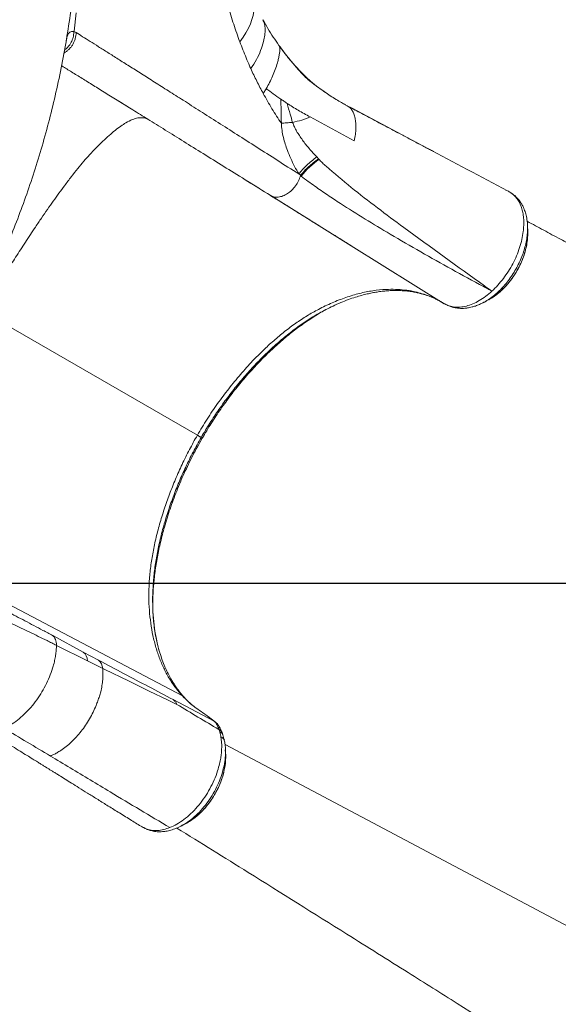
# Model space of a CAD drawing. Units: millimetres. Extents: x -9345 to 5375, y -12048 to -39.
# Drawn here: x 1375 to 1830, y -7741 to -6910 of the extents above; entities that cross this region are included whole.
import ezdxf

# ---------------------------------------------------------------- set-up
doc = ezdxf.new("R2010")
doc.units = ezdxf.units.MM
doc.layers.add('QUOTE', color=212, linetype='Continuous', lineweight=18)
doc.dimstyles.new('2011', dxfattribs={"dimtxt": 50, "dimasz": 9, "dimexe": 3, "dimexo": 5, "dimgap": 0.8, "dimtad": 1, "dimdec": 0, "dimtxsty": 'Standard', "dimcen": 3, "dimadec": 0, "dimazin": 0, "dimtfac": 1, "dimtdec": 0, "dimtmove": 0, "dimatfit": 3, "dimfxl": 1, "dimarcsym": 0})

# ---------------------------------------------------------------- blocks, each defined once
blk = doc.blocks.new('*D3')
at = {"layer": 'QUOTE', "color": 0, "lineweight": -2, "transparency": 16777216}
for p, q in [((1030.91, -7390.4), (1030.91, -12043.59)), ((4742.24, -10142.2), (4742.24, -12043.59)), ((1039.91, -12040.59), (4733.24, -12040.59))]:
    blk.add_line(p, q, dxfattribs=at)
at = {"layer": 'QUOTE', "color": 0, "transparency": 16777216}
for points in [[(1039.91, -12039.09), (1039.91, -12042.09), (1030.91, -12040.59)], [(4733.24, -12039.09), (4733.24, -12042.09), (4742.24, -12040.59)]]:
    blk.add_solid(points, dxfattribs=at)
at = {"layer": 'QUOTE', "color": 0, "transparency": 16777216, "insert": (2886.57, -12014.79), "char_height": 50, "attachment_point": 5}
blk.add_mtext('3711', dxfattribs=at)
blk = doc.blocks.new('*D4')
at = {"layer": 'QUOTE', "color": 0, "lineweight": -2, "transparency": 16777216}
for p, q in [((1035.91, -7385.4), (5370.9, -7385.4)), ((5367.9, -7394.4), (5367.9, -10128.2)), ((4747.24, -10137.2), (5370.9, -10137.2))]:
    blk.add_line(p, q, dxfattribs=at)
at = {"layer": 'QUOTE', "color": 0, "transparency": 16777216}
for points in [[(5366.4, -7394.4), (5369.4, -7394.4), (5367.9, -7385.4)], [(5366.4, -10128.2), (5369.4, -10128.2), (5367.9, -10137.2)]]:
    blk.add_solid(points, dxfattribs=at)
at = {"layer": 'QUOTE', "color": 0, "transparency": 16777216, "insert": (5342.1, -8761.3), "char_height": 50, "attachment_point": 5, "rotation": 90}
blk.add_mtext('2752', dxfattribs=at)

msp = doc.modelspace()

# ---------------------------------------------------------------- linework, layer by layer
at = {"color": 7, "linetype": 'Continuous', "lineweight": 15}
for p, q in [((1420.76, -6919.63), (1422.6, -6904.09)), ((1420.52, -6919.99), (1420.76, -6919.63)), ((1580.45, -6972.15), (1582.98, -6968.14)), ((1457.17, -6977.77), (1467.5, -6984.17)), ((1651.3, -6982.45), (1643, -6977.77)), ((1651.31, -6982.46), (1652.33, -6983.19)), ((1483.69, -6994.33), (1483.55, -6994.26)), ((1625.64, -7025.76), (1627.1, -7027.33)), ((1627.48, -7027.73), (1627.1, -7027.33)), ((1577.28, -7052.43), (1567.13, -7046.12)), ((1784.79, -7053.51), (1786.71, -7054.29)), ((1654.7, -7100.59), (1586.35, -7058.08)), ((1803.78, -7089.69), (1803.8, -7089.01)), ((1770.84, -7146.17), (1772.47, -7145.19)), ((1773.57, -7138.94), (1773.56, -7138.95)), ((1765.82, -7148.81), (1766.72, -7148.37)), ((1343.41, -7155.76), (1524.88, -7260.53)), ((1631.11, -7155.71), (1631.06, -7155.74)), ((1631.12, -7155.8), (1631.93, -7155.37)), ((1631.54, -7155.58), (1633.22, -7154.63)), ((1527.87, -7265.12), (1529.08, -7262.96)), ((1529.06, -7262.95), (1529.39, -7262.39)), ((1487.21, -7404.92), (1487.22, -7405.16)), ((1487.34, -7408.36), (1487.29, -7404.56)), ((1428.62, -7443.47), (1402.81, -7429.65)), ((1432.06, -7450.88), (1406.05, -7437.89)), ((1441.47, -7450.3), (1428.62, -7443.47)), ((1444.97, -7457.26), (1432.06, -7450.88)), ((1446.85, -7458.18), (1444.97, -7457.26)), ((1466.64, -7467.87), (1446.85, -7458.18)), ((1484.16, -7476.41), (1466.64, -7467.87)), ((1499.65, -7483.9), (1484.16, -7476.41)), ((1507.52, -7487.69), (1499.65, -7483.9)), ((1539.07, -7501.82), (1504.54, -7483.67)), ((1539.07, -7501.82), (1539.39, -7502.09)), ((1539.07, -7501.82), (1540.28, -7502.68)), ((1540.79, -7503.09), (1540.29, -7502.65)), ((1543.13, -7507.52), (1543.27, -7507.66)), ((1543.71, -7510.15), (1543.29, -7508.97)), ((1543.92, -7510.86), (1543.71, -7510.15)), ((1544.26, -7512.28), (1543.92, -7510.86)), ((1544.7, -7514.54), (1544.26, -7512.28)), ((1544.8, -7515.1), (1544.7, -7514.54)), ((1545.09, -7516.96), (1544.8, -7515.1)), ((1545.48, -7522.1), (1545.09, -7516.96)), ((1546.45, -7513.34), (1545.73, -7511.36)), ((1547.63, -7517.84), (1546.46, -7513.35)), ((1548.66, -7526.05), (1548.67, -7525.78)), ((1548.78, -7531.27), (1548.78, -7530.75)), ((1548.81, -7531.28), (1548.82, -7530.76)), ((1510.97, -7590.3), (1511.7, -7589.92)), ((1515.81, -7587.84), (1516.32, -7587.52))]:
    msp.add_line(p, q, dxfattribs=at)
at = {"color": 8, "linetype": 'Continuous', "lineweight": 15}
for p, q in [((1414.01, -6928.08), (1414.22, -6927.36)), ((1733.37, -7149.53), (1654.7, -7100.59)), ((1771.85, -7137.72), (1771.59, -7137.88)), ((1631.93, -7155.37), (1637.5, -7152.44)), ((1548.08, -7520.25), (1547.98, -7519.38)), ((1885.91, -7700.5), (1548.3, -7521.42)), ((1477.4, -7590.41), (1480.07, -7591.91))]:
    msp.add_line(p, q, dxfattribs=at)
at = {"color": 7, "linetype": 'Continuous', "lineweight": 15, "flags": 128}
for points in [[(1560.68, -6928.54), (1563.46, -6924.73), (1565.9, -6920.94), (1567.97, -6917.18), (1569.67, -6913.47), (1570.99, -6909.83), (1571.92, -6906.26), (1572.47, -6902.78), (1572.63, -6899.41), (1572.39, -6896.16), (1571.77, -6893.04), (1570.76, -6890.07)], [(1620.09, -6991.98), (1638.7, -7001.99), (1657.32, -7012)], [(1790.33, -7056.49), (1789.89, -7056.27), (1789.46, -7056.04)], [(1528.13, -7262.41), (1528.59, -7262.68), (1529.06, -7262.94)], [(1512.29, -7480.59), (1390.39, -7416.38), (1349.76, -7394.98), (1309.13, -7373.58), (1268.49, -7352.17)], [(1480.07, -7591.9), (1480.49, -7592.16), (1480.91, -7592.42)], [(1480.08, -7591.91), (1480.07, -7591.91), (1480.07, -7591.91)]]:
    msp.add_lwpolyline(points, dxfattribs=at)
at = {"color": 7, "linetype": 'Continuous', "lineweight": 15}
for centre, radius, start, end in [((1672.45, -7090.51), 77.22, 125.61817, 140.93363), ((1790.11, -7056.52), 0.217, 8.57422, 115.194), ((1812.48, -7194.05), 74.9, 127.21532, 128.01859), ((1421.89, -7451.09), 10.17, 1.18268, 48.53042), ((1434.88, -7457.98), 10.11, 4.07046, 49.39072), ((1535.64, -7508.79), 7.68, 33.21512, 60.79869), ((1478.88, -7594.61), 2.92, 53.74813, 67.12471)]:
    msp.add_arc(centre, radius, start, end, dxfattribs=at)
at = {"color": 8, "linetype": 'Continuous', "lineweight": 15}
for centre, radius, start, end in [((1540.88, -7513.84), 5.43, 10.61808, 63.66388), ((1542.48, -7520.31), 5.71, 24.48155, 66.00473)]:
    msp.add_arc(centre, radius, start, end, dxfattribs=at)
at = {"color": 7, "linetype": 'Continuous', "lineweight": 15}
for points, knots in [([(1425.25, -6795.77), (1425.18, -6804.06), (1425.03, -6820.59), (1423.82, -6845.27), (1421.91, -6869.73), (1419.25, -6893.97), (1415.87, -6918.01), (1411.76, -6941.83), (1406.97, -6965.35), (1401.53, -6988.45), (1395.5, -7011), (1388.93, -7033), (1381.84, -7054.44), (1374.26, -7075.35), (1366.24, -7095.77), (1360.55, -7108.92), (1357.69, -7115.51)], [0, 0, 0, 0, 0.0722195, 0.1439796, 0.2154668, 0.2868585, 0.3583254, 0.430034, 0.5021332, 0.5740092, 0.6453907, 0.7164377, 0.7872945, 0.8580933, 0.9289567, 1, 1, 1, 1]), ([(1580.21, -6909.9), (1580.71, -6911.08), (1581.72, -6913.44), (1582.19, -6917.86), (1581.96, -6922.8), (1580.8, -6928.96), (1578.5, -6935.98), (1574.94, -6943.61), (1571.63, -6948.63), (1569.98, -6951.15)], [0, 0, 0, 0, 0.124659, 0.249915, 0.375134, 0.499762, 0.665841, 0.83268, 1, 1, 1, 1]), ([(1580.21, -6909.9), (1581.62, -6912.43), (1584.44, -6917.5), (1588.96, -6924.73), (1592.14, -6929.27), (1593.73, -6931.55)], [0, 0, 0, 0, 0.333391, 0.666666, 1, 1, 1, 1]), ([(1422.6, -6920.79), (1422.55, -6921.62), (1422.45, -6923.32), (1421.9, -6925.85), (1421.03, -6928.35), (1419.81, -6930.75), (1418.29, -6932.99), (1416.49, -6934.98), (1414.48, -6936.72), (1412.99, -6937.64), (1412.26, -6938.09)], [0, 0, 0, 0, 0.119219, 0.242133, 0.367843, 0.49531, 0.623403, 0.750958, 0.876839, 1, 1, 1, 1]), ([(1414.22, -6927.36), (1414.45, -6926.24), (1414.9, -6924), (1415.95, -6921.79), (1417.24, -6920.42), (1418.63, -6919.84), (1419.89, -6919.94), (1420.52, -6919.99)], [0, 0, 0, 0, 0.250008, 0.500011, 0.666678, 0.833341, 1, 1, 1, 1]), ([(1420.73, -6920.03), (1421.05, -6920.11), (1421.68, -6920.26), (1422.29, -6920.61), (1422.6, -6920.79)], [0, 0, 0, 0, 0.500005, 1, 1, 1, 1]), ([(1422.6, -6920.79), (1424.36, -6921.9), (1427.9, -6924.12), (1434.24, -6928.11), (1441.34, -6932.58), (1449.25, -6937.57), (1457.96, -6943.06), (1467.44, -6949.05), (1477.68, -6955.53), (1488.69, -6962.5), (1500.38, -6969.92), (1508.78, -6975.26), (1512.98, -6977.93)], [0, 0, 0, 0, 0.100016, 0.20003, 0.30004, 0.400047, 0.50005, 0.600049, 0.700044, 0.800034, 0.900019, 1, 1, 1, 1]), ([(1560.68, -6928.54), (1562.46, -6933.07), (1565.13, -6939.87), (1568.21, -6947.07), (1569.51, -6950.09), (1569.87, -6950.9), (1569.98, -6951.15)], [0, 0, 0, 0, 0.593841, 0.889999, 0.965833, 1, 1, 1, 1]), ([(1582.98, -6968.14), (1583.97, -6966.41), (1585.96, -6962.93), (1588.5, -6957.48), (1590.69, -6951.94), (1592.36, -6946.73), (1593.45, -6942.58), (1594.1, -6939.41), (1594.46, -6936.67), (1594.52, -6934.42), (1594.31, -6932.64), (1593.92, -6931.91), (1593.73, -6931.55)], [0, 0, 0, 0, 0.125092, 0.250234, 0.375268, 0.500168, 0.583447, 0.666797, 0.750096, 0.833401, 0.916732, 1, 1, 1, 1]), ([(1633.05, -6971.35), (1631.09, -6969.98), (1626.61, -6966.85), (1621.13, -6962.38), (1616.06, -6957.8), (1611.6, -6953.35), (1606.38, -6947.66), (1601.14, -6941.51), (1597.04, -6935.93), (1594.82, -6932.99), (1594.06, -6931.98), (1593.73, -6931.55)], [0, 0, 0, 0, 0.1345092, 0.3076122, 0.4230133, 0.538433, 0.653847, 0.8269211, 0.9407707, 0.9743286, 1, 1, 1, 1]), ([(1650.08, -6981.79), (1648.91, -6981.16), (1646.54, -6979.87), (1642.02, -6977.24), (1637.01, -6974.04), (1632.76, -6971.18), (1629.06, -6968.58), (1625.91, -6966.33), (1622.96, -6964.21), (1620.01, -6961.92), (1617.14, -6959.44), (1614.3, -6956.64), (1611.67, -6953.82), (1609.38, -6951.23), (1607.28, -6948.76), (1605.31, -6946.47), (1603.32, -6944.11), (1601.33, -6941.72), (1599.24, -6939.04), (1596.95, -6935.98), (1595.38, -6933.83), (1594.56, -6932.7)], [0, 0, 0, 0, 0.0746058, 0.1514912, 0.2309661, 0.311501, 0.3757352, 0.4409788, 0.5037115, 0.5594085, 0.6143891, 0.6614101, 0.7049491, 0.7467171, 0.7747061, 0.8080409, 0.8478384, 0.8816799, 0.9177326, 0.956814, 1, 1, 1, 1]), ([(1410.22, -6948.77), (1410.72, -6949.08), (1413.61, -6950.86), (1419.71, -6954.62), (1428.55, -6960.08), (1438.26, -6966.07), (1448.72, -6972.54), (1459.98, -6979.5), (1471.93, -6986.91), (1480.51, -6992.25), (1484.81, -6994.92)], [0, 0, 0, 0, 0.0286505, 0.1674313, 0.306209, 0.4449826, 0.5837506, 0.7225114, 0.8612624, 1, 1, 1, 1]), ([(1569.98, -6951.15), (1571.65, -6954.73), (1574.98, -6961.89), (1578.63, -6968.73), (1580.45, -6972.15)], [0, 0, 0, 0, 0.499995, 1, 1, 1, 1]), ([(1582.98, -6968.14), (1584.95, -6969.59), (1588.88, -6972.48), (1593.15, -6975.42), (1595.29, -6976.88)], [0, 0, 0, 0, 0.499961, 1, 1, 1, 1]), ([(1512.98, -6977.93), (1517.7, -6980.94), (1527.13, -6986.95), (1542.31, -6996.62), (1558.21, -7006.75), (1574.9, -7017.39), (1592.25, -7028.46), (1604.42, -7036.23), (1610.5, -7040.11)], [0, 0, 0, 0, 0.166694, 0.333378, 0.500051, 0.666712, 0.833362, 1, 1, 1, 1]), ([(1580.45, -6972.15), (1582.88, -6976.48), (1587.74, -6985.15), (1593.11, -6993.26), (1595.79, -6997.31)], [0, 0, 0, 0, 0.5, 1, 1, 1, 1]), ([(1595.79, -6997.31), (1595.74, -6993.5), (1595.64, -6986.69), (1595.4, -6979.88), (1595.29, -6976.88)], [0, 0, 0, 0, 0.560019, 1, 1, 1, 1]), ([(1595.29, -6976.88), (1596.17, -6977.48), (1597.94, -6978.68), (1599.76, -6979.88), (1600.68, -6980.49)], [0, 0, 0, 0, 0.500059, 1, 1, 1, 1]), ([(1600.68, -6980.49), (1603.73, -6982.44), (1609.84, -6986.34), (1616.67, -6990.1), (1620.09, -6991.98)], [0, 0, 0, 0, 0.500069, 1, 1, 1, 1]), ([(1600.68, -6980.49), (1601.51, -6983.5), (1603.01, -6988.88), (1604.6, -6994.26), (1605.3, -6996.62)], [0, 0, 0, 0, 0.560016, 1, 1, 1, 1]), ([(1651.29, -6982.45), (1651.3, -6982.45), (1651.3, -6982.45), (1651.3, -6982.45), (1651.3, -6982.45)], [0, 0, 0, 0, 0.500001, 1, 1, 1, 1]), ([(1651.29, -6982.45), (1673.82, -6994.42), (1718.93, -7018.4), (1764.09, -7042.31), (1786.71, -7054.29)], [0, 0, 0, 0, 0.499163, 1, 1, 1, 1]), ([(1651.3, -6982.45), (1651.31, -6982.45), (1651.31, -6982.45), (1651.31, -6982.46), (1651.31, -6982.46)], [0, 0, 0, 0, 0.499997, 1, 1, 1, 1]), ([(1724.2, -7021.17), (1723.61, -7020.86), (1721.91, -7019.96), (1718.88, -7018.35), (1714.93, -7016.26), (1710.54, -7013.94), (1705.99, -7011.54), (1701.51, -7009.17), (1695.86, -7006.19), (1689.24, -7002.69), (1681.81, -6998.76), (1674.95, -6995.11), (1668.41, -6991.63), (1662.42, -6988.45), (1657.06, -6985.6), (1653.86, -6983.9), (1652.37, -6983.11)], [0, 0, 0, 0, 0.025042, 0.07179, 0.128997, 0.193557, 0.259777, 0.323191, 0.383793, 0.498485, 0.601465, 0.692722, 0.779272, 0.867781, 0.938709, 1, 1, 1, 1]), ([(1484.81, -6994.92), (1489.71, -6997.96), (1499.51, -7004.06), (1515.29, -7013.88), (1531.84, -7024.17), (1549.22, -7034.98), (1567.32, -7046.24), (1580.01, -7054.13), (1586.36, -7058.08)], [0, 0, 0, 0, 0.166667, 0.333333, 0.5, 0.666666, 0.833333, 1, 1, 1, 1]), ([(1620.09, -6991.98), (1617.79, -6992.91), (1613.19, -6994.75), (1607.93, -6996), (1605.3, -6996.62)], [0, 0, 0, 0, 0.500024, 1, 1, 1, 1]), ([(1595.79, -6997.31), (1597.23, -6997.2), (1600.1, -6996.96), (1603.57, -6996.73), (1605.3, -6996.62)], [0, 0, 0, 0, 0.4999848, 1, 1, 1, 1]), ([(1610.5, -7040.11), (1609.31, -7038.01), (1606.94, -7033.84), (1603.72, -7027.22), (1601.06, -7020.88), (1598.97, -7014.85), (1597.42, -7009.22), (1596.23, -7003.38), (1595.94, -6999.33), (1595.79, -6997.31)], [0, 0, 0, 0, 0.168676, 0.336704, 0.503964, 0.628841, 0.75315, 0.87685, 1, 1, 1, 1]), ([(1605.3, -6996.62), (1605.76, -6997.87), (1606.73, -7000.48), (1608.74, -7004.14), (1611.05, -7007.84), (1614.55, -7012.81), (1619.38, -7018.89), (1623.53, -7023.44), (1625.64, -7025.76)], [0, 0, 0, 0, 0.102597, 0.215481, 0.336011, 0.462153, 0.725946, 1, 1, 1, 1]), ([(1610.5, -7040.11), (1611.51, -7038.87), (1613.53, -7036.39), (1617.18, -7032.72), (1621.19, -7029.14), (1624.16, -7026.88), (1625.64, -7025.76)], [0, 0, 0, 0, 0.249161, 0.5, 0.750839, 1, 1, 1, 1]), ([(1612.02, -7041.22), (1613.04, -7040.01), (1615.08, -7037.6), (1618.72, -7034.05), (1622.7, -7030.59), (1625.63, -7028.41), (1627.1, -7027.33)], [0, 0, 0, 0, 0.25, 0.5, 0.749999, 1, 1, 1, 1]), ([(1627.48, -7027.73), (1628.45, -7028.74), (1630.42, -7030.76), (1632.48, -7032.67), (1633.52, -7033.63)], [0, 0, 0, 0, 0.495583, 1, 1, 1, 1]), ([(1633.52, -7033.63), (1640.55, -7039.65), (1654.7, -7051.77), (1676.85, -7068.64), (1714.27, -7096.56), (1744.5, -7118.17), (1767.18, -7134.4)], [0, 0, 0, 0, 0.1641326, 0.3303571, 0.4973329, 1, 1, 1, 1]), ([(1586.36, -7058.08), (1587.37, -7058.58), (1589.44, -7059.6), (1593.18, -7059.75), (1597.11, -7058.82), (1600.99, -7056.84), (1604.63, -7053.93), (1607.83, -7050.22), (1610.44, -7045.95), (1611.46, -7042.91), (1611.96, -7041.42)], [0, 0, 0, 0, 0.122996, 0.249865, 0.376806, 0.500005, 0.622804, 0.749596, 0.876603, 1, 1, 1, 1]), ([(1612.05, -7041.1), (1611.79, -7040.93), (1611.27, -7040.6), (1610.76, -7040.27), (1610.5, -7040.11)], [0, 0, 0, 0, 0.499999, 1, 1, 1, 1]), ([(1612.49, -7041.84), (1612.41, -7041.77), (1612.23, -7041.63), (1612.05, -7041.49), (1611.96, -7041.42)], [0, 0, 0, 0, 0.500003, 1, 1, 1, 1]), ([(1766.35, -7135.04), (1757.41, -7130.19), (1739.53, -7120.5), (1713.35, -7105.83), (1689, -7091.72), (1666.4, -7078.11), (1650.63, -7068.23), (1640.17, -7061.4), (1634.76, -7057.8), (1629.37, -7054.13), (1623.9, -7050.3), (1618.16, -7046.21), (1614.44, -7043.34), (1612.49, -7041.84)], [0, 0, 0, 0, 0.163743, 0.327206, 0.490608, 0.628164, 0.766686, 0.803358, 0.840269, 0.877426, 0.91506, 0.95558, 1, 1, 1, 1]), ([(1586.12, -7057.93), (1586.9, -7058.38), (1588.3, -7059.19), (1589.85, -7060.09), (1590.65, -7060.55), (1590.71, -7060.57), (1590.72, -7060.58)], [0, 0, 0, 0, 0.387626, 0.690521, 0.918356, 1, 1, 1, 1]), ([(1586.35, -7058.08), (1586.82, -7058.37), (1588.55, -7059.45), (1591.68, -7061.39), (1595.7, -7063.89), (1599.82, -7066.45), (1603.92, -7069), (1608.25, -7071.7), (1613.06, -7074.69), (1618.47, -7078.05), (1624.49, -7081.79), (1631.08, -7085.9), (1638.35, -7090.42), (1646.3, -7095.37), (1651.82, -7098.8), (1654.7, -7100.59)], [0, 0, 0, 0, 0.020235, 0.074299, 0.134246, 0.193557, 0.252236, 0.311916, 0.381632, 0.462785, 0.549792, 0.646998, 0.754421, 0.872081, 1, 1, 1, 1]), ([(1786.71, -7054.29), (1787.19, -7054.55), (1788.14, -7055.08), (1789.02, -7055.72), (1789.46, -7056.04)], [0, 0, 0, 0, 0.50149, 1, 1, 1, 1]), ([(1789.46, -7056.04), (1789.46, -7056.02), (1789.46, -7055.99), (1789.44, -7055.99), (1789.43, -7055.98)], [0, 0, 0, 0, 0.457765, 1, 1, 1, 1]), ([(1789.43, -7055.98), (1789.53, -7056.05), (1789.71, -7056.18), (1789.92, -7056.28), (1790.02, -7056.33)], [0, 0, 0, 0, 0.4999949, 1, 1, 1, 1]), ([(1799.99, -7088.7), (1800.17, -7086.96), (1800.52, -7083.46), (1800.43, -7078.46), (1799.9, -7073.75), (1798.88, -7069.38), (1797.41, -7065.42), (1795.48, -7061.91), (1793.15, -7058.86), (1791.27, -7057.28), (1790.33, -7056.49)], [0, 0, 0, 0, 0.124363, 0.249405, 0.374952, 0.499524, 0.624585, 0.75024, 0.875047, 1, 1, 1, 1]), ([(1790.33, -7056.49), (1790.79, -7056.74), (1791.29, -7057.01), (1791.66, -7057.44), (1791.69, -7057.48)], [0, 0, 0, 0, 0.920435, 1, 1, 1, 1]), ([(1803.66, -7084.32), (1803.53, -7082.36), (1803.28, -7078.66), (1802.21, -7073.86), (1800.97, -7070.15), (1799.79, -7067.55), (1798.78, -7065.69), (1797.93, -7064.29), (1796.98, -7062.91), (1795.81, -7061.39), (1794.24, -7059.67), (1792.76, -7058.21), (1791.7, -7057.48), (1791.45, -7057.3)], [0, 0, 0, 0, 0.1732289, 0.3266226, 0.4594642, 0.563377, 0.6157646, 0.6674951, 0.7245886, 0.7814851, 0.8620141, 0.9665056, 1, 1, 1, 1]), ([(2138.87, -7257.85), (2138.51, -7257.66), (2136.5, -7256.61), (2133.08, -7254.82), (2128.86, -7252.62), (2125.38, -7250.79), (2122.62, -7249.35), (2119.67, -7247.81), (2116.11, -7245.94), (2111.21, -7243.38), (2105.43, -7240.35), (2098.72, -7236.84), (2091.3, -7232.95), (2083.09, -7228.64), (2074, -7223.88), (2066.25, -7219.81), (2060.1, -7216.58), (2055.79, -7214.32), (2051.34, -7211.98), (2046.76, -7209.57), (2042.16, -7207.15), (2037.97, -7204.95), (2034.41, -7203.07), (2031.52, -7201.56), (2029.1, -7200.28), (2027.11, -7199.24), (2025.41, -7198.34), (2023.68, -7197.43), (2021.61, -7196.34), (2019.05, -7194.99), (2015.99, -7193.38), (2010.35, -7190.4), (2002.55, -7186.29), (1993.03, -7181.27), (1984.62, -7176.83), (1977.25, -7172.93), (1970.75, -7169.5), (1964.66, -7166.28), (1958.84, -7163.2), (1953.2, -7160.21), (1945.76, -7156.27), (1936.77, -7151.5), (1926.45, -7146.01), (1916.85, -7140.9), (1909.43, -7136.95), (1904.05, -7134.08), (1900.6, -7132.24), (1897.21, -7130.43), (1893.98, -7128.71), (1891.04, -7127.14), (1888.46, -7125.76), (1886, -7124.45), (1883.37, -7123.04), (1880.27, -7121.39), (1876.66, -7119.45), (1872.5, -7117.22), (1867.78, -7114.7), (1862.56, -7111.9), (1854.57, -7107.61), (1844.15, -7102.02), (1833.23, -7096.14), (1824.32, -7091.34), (1817.25, -7087.52), (1810.25, -7083.74), (1805.59, -7081.22), (1803.26, -7079.95)], [0, 0, 0, 0, 0.003222, 0.017967, 0.030526, 0.040901, 0.049091, 0.055096, 0.067289, 0.080874, 0.098864, 0.118828, 0.140772, 0.165128, 0.192173, 0.221905, 0.234321, 0.247151, 0.260397, 0.274057, 0.288133, 0.301502, 0.311455, 0.320044, 0.327268, 0.333126, 0.337804, 0.342465, 0.348608, 0.356233, 0.365341, 0.375841, 0.406609, 0.43483, 0.460504, 0.481276, 0.500032, 0.517712, 0.534889, 0.551563, 0.567735, 0.601093, 0.632092, 0.661, 0.688637, 0.699163, 0.709502, 0.719654, 0.729549, 0.738406, 0.746011, 0.752587, 0.760395, 0.769509, 0.780273, 0.792687, 0.806752, 0.822467, 0.839366, 0.878307, 0.915697, 0.937217, 0.958187, 0.979057, 1, 1, 1, 1]), ([(1803.8, -7089.06), (1803.78, -7088.26), (1803.73, -7086.66), (1803.68, -7085.05), (1803.65, -7084.25)], [0, 0, 0, 0, 0.500015, 1, 1, 1, 1]), ([(1773.56, -7144.54), (1773.83, -7144.38), (1775.45, -7143.42), (1778.45, -7141.13), (1782.24, -7137.83), (1785.74, -7134.22), (1788.8, -7130.59), (1791.64, -7126.72), (1794.5, -7122.23), (1797.26, -7117.09), (1799.74, -7111.35), (1801.66, -7105.6), (1802.99, -7099.91), (1803.76, -7094.57), (1803.77, -7091.24), (1803.78, -7089.69)], [0, 0, 0, 0, 0.015505, 0.093616, 0.181685, 0.252746, 0.324249, 0.395278, 0.465384, 0.558691, 0.651041, 0.742274, 0.833129, 0.922351, 1, 1, 1, 1]), ([(1799.99, -7088.7), (1799.65, -7090.94), (1798.96, -7095.38), (1797.02, -7102.25), (1794.47, -7109.1), (1791.27, -7115.82), (1787.52, -7122.3), (1783.27, -7128.39), (1778.61, -7134.06), (1775.25, -7137.31), (1773.57, -7138.94)], [0, 0, 0, 0, 0.125617, 0.250209, 0.375167, 0.500381, 0.624914, 0.750354, 0.875027, 1, 1, 1, 1]), ([(1773.56, -7138.95), (1772.36, -7138.3), (1769.96, -7136.99), (1767.56, -7135.69), (1766.35, -7135.04)], [0, 0, 0, 0, 0.499038, 1, 1, 1, 1]), ([(1767.18, -7134.4), (1768.25, -7135.16), (1770.37, -7136.67), (1772.5, -7138.18), (1773.57, -7138.94)], [0, 0, 0, 0, 0.498625, 1, 1, 1, 1]), ([(1733.17, -7149.41), (1732.71, -7149.12), (1731.78, -7148.55), (1730.36, -7147.74), (1728.29, -7146.6), (1724.63, -7144.75), (1719.45, -7142.58), (1713.35, -7140.59), (1706.9, -7139.02), (1699.84, -7137.9), (1692.15, -7137.35), (1683.27, -7137.42), (1673.18, -7138.44), (1661.82, -7140.71), (1650.3, -7144.12), (1638.69, -7148.62), (1627.74, -7153.86), (1617.47, -7159.7), (1607.92, -7165.96), (1598.5, -7172.97), (1589.29, -7180.67), (1580.3, -7188.97), (1570.93, -7198.43), (1561.23, -7209.17), (1551.34, -7221.19), (1541.93, -7233.8), (1533.02, -7246.88), (1527.6, -7255.97), (1524.88, -7260.53)], [0, 0, 0, 0, 0.008312, 0.016606, 0.024887, 0.044369, 0.079093, 0.109992, 0.140846, 0.177618, 0.214484, 0.251288, 0.301536, 0.351739, 0.401971, 0.451829, 0.501408, 0.542667, 0.584186, 0.625893, 0.667303, 0.708646, 0.750052, 0.800055, 0.850297, 0.900199, 0.949998, 1, 1, 1, 1]), ([(1631.89, -7155.31), (1633.86, -7154.28), (1637.98, -7152.13), (1644.29, -7149.26), (1650.69, -7146.66), (1656.74, -7144.53), (1662.18, -7142.87), (1667, -7141.6), (1671.38, -7140.62), (1675.56, -7139.84), (1679.83, -7139.21), (1684.21, -7138.74), (1688.58, -7138.46), (1692.82, -7138.38), (1696.99, -7138.49), (1701.26, -7138.8), (1705.56, -7139.34), (1709.54, -7140.05), (1712.96, -7140.84), (1715.77, -7141.62), (1718.24, -7142.4), (1720.66, -7143.25), (1723.4, -7144.33), (1725.87, -7145.41), (1727.38, -7146.17), (1727.92, -7146.44)], [0, 0, 0, 0, 0.057011, 0.119497, 0.180104, 0.23738, 0.288896, 0.334293, 0.37488, 0.41547, 0.45703, 0.501967, 0.549388, 0.593784, 0.636181, 0.683528, 0.733904, 0.780121, 0.820949, 0.856352, 0.879956, 0.908786, 0.942878, 0.979793, 1, 1, 1, 1]), ([(1773.56, -7138.95), (1771.81, -7140.46), (1768.32, -7143.49), (1762.86, -7147.06), (1757.4, -7149.83), (1751.98, -7151.68), (1746.75, -7152.59), (1741.85, -7152.51), (1737.32, -7151.58), (1734.69, -7150.21), (1733.37, -7149.53)], [0, 0, 0, 0, 0.126271, 0.251801, 0.378489, 0.504104, 0.630528, 0.75545, 0.877879, 1, 1, 1, 1]), ([(1733.37, -7149.53), (1733.34, -7149.51), (1733.27, -7149.47), (1733.21, -7149.43), (1733.17, -7149.41)], [0, 0, 0, 0, 0.502113, 1, 1, 1, 1]), ([(1733.93, -7149.79), (1734.14, -7149.91), (1735.14, -7150.52), (1737.12, -7151.48), (1739.76, -7152.4), (1742.3, -7153.01), (1744.7, -7153.37), (1747.08, -7153.54), (1749.44, -7153.51), (1751.36, -7153.36), (1753.03, -7153.15), (1754.78, -7152.84), (1757.04, -7152.32), (1759.82, -7151.48), (1763.12, -7150.22), (1765.47, -7149.03), (1766.73, -7148.39)], [0, 0, 0, 0, 0.025659, 0.125903, 0.221553, 0.296185, 0.356664, 0.432441, 0.50415, 0.561442, 0.597849, 0.648724, 0.714412, 0.794672, 0.889788, 1, 1, 1, 1]), ([(1766.66, -7148.43), (1767.36, -7148.04), (1768.78, -7147.28), (1770.19, -7146.52), (1770.89, -7146.15)], [0, 0, 0, 0, 0.499983, 1, 1, 1, 1]), ([(1524.88, -7260.53), (1522.61, -7264.57), (1518.07, -7272.67), (1511.94, -7285.1), (1506.33, -7297.65), (1501.3, -7310.27), (1496.82, -7322.94), (1492.92, -7335.63), (1489.65, -7348.25), (1487.06, -7360.71), (1485.2, -7372.95), (1484.11, -7384.97), (1483.78, -7396.75), (1484.26, -7408.19), (1485.44, -7419.2), (1487.3, -7429.72), (1489.83, -7439.76), (1493.05, -7449.26), (1496.92, -7458.16), (1501.42, -7466.37), (1506.49, -7473.94), (1510.36, -7478.37), (1512.29, -7480.59)], [0, 0, 0, 0, 0.050277, 0.100662, 0.150782, 0.20073, 0.250703, 0.300888, 0.351191, 0.401047, 0.450622, 0.500253, 0.550218, 0.600374, 0.650274, 0.700038, 0.749897, 0.800092, 0.850328, 0.900234, 0.950048, 1, 1, 1, 1]), ([(1524.88, -7260.53), (1525.29, -7260.77), (1526.13, -7261.26), (1527.09, -7261.81), (1527.81, -7262.22), (1528.02, -7262.35), (1528.13, -7262.41)], [0, 0, 0, 0, 0.247668, 0.5, 0.752332, 1, 1, 1, 1]), ([(1336.51, -7395.06), (1341.07, -7397.37), (1350.21, -7402), (1364.51, -7409.39), (1379.22, -7417.08), (1389.4, -7422.49), (1394.5, -7425.2)], [0, 0, 0, 0, 0.250012, 0.500017, 0.750013, 1, 1, 1, 1]), ([(1397.97, -7433.88), (1393.08, -7431.47), (1383.31, -7426.65), (1369.18, -7419.85), (1355.44, -7413.34), (1346.66, -7409.33), (1342.27, -7407.32)], [0, 0, 0, 0, 0.250212, 0.500128, 0.750107, 1, 1, 1, 1]), ([(1514.3, -7482.19), (1513.36, -7481.17), (1511.38, -7479.01), (1508.69, -7475.57), (1506.27, -7472.16), (1504.28, -7469.07), (1502.66, -7466.33), (1500.96, -7463.24), (1499.04, -7459.42), (1496.84, -7454.44), (1494.67, -7448.76), (1492.62, -7442.37), (1490.8, -7435.37), (1489.33, -7428.11), (1488.31, -7421.13), (1487.69, -7414.9), (1487.37, -7409.66), (1487.27, -7406.64), (1487.23, -7405.35)], [0, 0, 0, 0, 0.056984, 0.120166, 0.175722, 0.223733, 0.264218, 0.299011, 0.358411, 0.425395, 0.500037, 0.577801, 0.661884, 0.748397, 0.82564, 0.895978, 0.955559, 1, 1, 1, 1]), ([(1394.5, -7425.2), (1395.85, -7425.92), (1398.56, -7427.37), (1401.3, -7428.84), (1402.67, -7429.57)], [0, 0, 0, 0, 0.5000021, 1, 1, 1, 1]), ([(1405.93, -7437.83), (1404.6, -7437.17), (1401.93, -7435.84), (1399.29, -7434.53), (1397.97, -7433.88)], [0, 0, 0, 0, 0.5000848, 1, 1, 1, 1]), ([(1402.81, -7429.65), (1403.29, -7430.09), (1404.24, -7430.97), (1405.23, -7432.91), (1405.9, -7435.2), (1406, -7437), (1406.05, -7437.89)], [0, 0, 0, 0, 0.248138, 0.5, 0.751862, 1, 1, 1, 1]), ([(1405.93, -7437.83), (1405.9, -7439.19), (1405.83, -7441.93), (1405.32, -7446.24), (1404.48, -7450.71), (1403.1, -7456.2), (1400.79, -7462.6), (1397.65, -7470.01), (1393.78, -7477.17), (1389.33, -7483.98), (1384.33, -7490.35), (1378.87, -7496.12), (1373.05, -7501.11), (1367.23, -7505.11), (1363.42, -7506.92), (1361.59, -7507.79)], [0, 0, 0, 0, 0.053489, 0.107402, 0.161323, 0.216399, 0.302849, 0.389298, 0.475745, 0.562196, 0.64864, 0.738056, 0.82748, 0.917198, 1, 1, 1, 1]), ([(1504.54, -7483.67), (1497.62, -7480.03), (1483.76, -7472.73), (1462.67, -7461.55), (1448.53, -7454.05), (1441.47, -7450.3)], [0, 0, 0, 0, 0.333333, 0.666667, 1, 1, 1, 1]), ([(1400.79, -7531.23), (1401.72, -7530.83), (1403.61, -7530.03), (1406.54, -7528.47), (1410.05, -7526.32), (1414.1, -7523.37), (1418.53, -7519.54), (1422.78, -7515.21), (1426.8, -7510.46), (1430.52, -7505.35), (1433.91, -7499.95), (1436.91, -7494.33), (1439.2, -7489.2), (1440.91, -7484.69), (1442.25, -7480.88), (1443.47, -7476.56), (1444.47, -7471.78), (1445.11, -7466.65), (1445.32, -7461.76), (1445.09, -7458.74), (1444.97, -7457.26)], [0, 0, 0, 0, 0.0392975, 0.0793216, 0.1225043, 0.1866036, 0.2508104, 0.3149989, 0.3791824, 0.4433722, 0.507558, 0.5717446, 0.6359361, 0.6787341, 0.7215422, 0.7639379, 0.8235928, 0.8832315, 0.9426978, 1, 1, 1, 1]), ([(1532.3, -7496.74), (1530.38, -7495.37), (1526.61, -7492.69), (1521.49, -7489.13), (1516.68, -7485.11), (1513.76, -7482.1), (1512.29, -7480.59)], [0, 0, 0, 0, 0.259176, 0.511217, 0.755568, 1, 1, 1, 1]), ([(1522.26, -7489.57), (1521.62, -7489.05), (1519.98, -7487.74), (1517.25, -7485.29), (1515.26, -7483.23), (1514.17, -7482.1)], [0, 0, 0, 0, 0.225874, 0.576661, 1, 1, 1, 1]), ([(1543.07, -7508.84), (1537.18, -7505.36), (1525.36, -7498.37), (1513.48, -7491.26), (1507.52, -7487.69)], [0, 0, 0, 0, 0.498486, 1, 1, 1, 1]), ([(1532.3, -7496.74), (1532.42, -7496.82), (1532.67, -7497), (1532.92, -7497.17), (1533.04, -7497.26)], [0, 0, 0, 0, 0.499959, 1, 1, 1, 1]), ([(1533.04, -7497.26), (1533.1, -7497.31), (1533.23, -7497.4), (1533.35, -7497.48), (1533.42, -7497.53)], [0, 0, 0, 0, 0.499986, 1, 1, 1, 1]), ([(1533.42, -7497.53), (1533.47, -7497.57), (1533.58, -7497.64), (1533.69, -7497.72), (1533.74, -7497.76)], [0, 0, 0, 0, 0.500004, 1, 1, 1, 1]), ([(1536.87, -7500.07), (1536.39, -7499.7), (1535.43, -7498.97), (1534.3, -7498.17), (1533.74, -7497.76)], [0, 0, 0, 0, 0.499933, 1, 1, 1, 1]), ([(1538.05, -7500.99), (1537.86, -7500.85), (1537.49, -7500.55), (1537.07, -7500.23), (1536.87, -7500.07)], [0, 0, 0, 0, 0.5000033, 1, 1, 1, 1]), ([(1539.66, -7502.25), (1539.28, -7501.93), (1538.7, -7501.44), (1537.89, -7500.85), (1537.61, -7500.64)], [0, 0, 0, 0, 0.646458, 1, 1, 1, 1]), ([(1539.07, -7501.82), (1538.9, -7501.68), (1538.58, -7501.42), (1538.23, -7501.14), (1538.05, -7500.99)], [0, 0, 0, 0, 0.500003, 1, 1, 1, 1]), ([(1542.72, -7507.58), (1542.56, -7507.22), (1542.22, -7506.49), (1541.73, -7505.5), (1541.26, -7504.58), (1540.76, -7503.69), (1540.13, -7502.8), (1539.63, -7502.32), (1539.39, -7502.09)], [0, 0, 0, 0, 0.170127, 0.349981, 0.463948, 0.617105, 0.81641, 1, 1, 1, 1]), ([(1343.83, -7507.72), (1346.89, -7509.61), (1352.74, -7513.22), (1361.05, -7518.36), (1368.5, -7522.96), (1375.08, -7527.03), (1380.81, -7530.57), (1385.68, -7533.59), (1389.6, -7536.02), (1392.64, -7537.91), (1394.95, -7539.35), (1396.96, -7540.59), (1398.92, -7541.81), (1401.03, -7543.12), (1403.29, -7544.53), (1405.7, -7546.03), (1409.03, -7548.1), (1413.38, -7550.81), (1418.96, -7554.29), (1425.24, -7558.2), (1432.32, -7562.62), (1440.19, -7567.52), (1448.81, -7572.88), (1458.19, -7578.69), (1467.79, -7584.63), (1474.26, -7588.61), (1477.34, -7590.5)], [0, 0, 0, 0, 0.068046, 0.129895, 0.185594, 0.235017, 0.278069, 0.314762, 0.345199, 0.366758, 0.383611, 0.39736, 0.412048, 0.427877, 0.444849, 0.462965, 0.482224, 0.519591, 0.560756, 0.607566, 0.660586, 0.719821, 0.784053, 0.854277, 0.93048, 1, 1, 1, 1]), ([(1400.79, -7531.23), (1394.3, -7527.35), (1381.32, -7519.58), (1368.17, -7511.72), (1361.59, -7507.79)], [0, 0, 0, 0, 0.5, 1, 1, 1, 1]), ([(1545.73, -7511.36), (1545.21, -7510.19), (1544.4, -7508.37), (1542.92, -7505.55), (1542.01, -7504.44), (1541.46, -7503.78)], [0, 0, 0, 0, 0.419998, 0.654642, 1, 1, 1, 1]), ([(1543.29, -7508.97), (1543.2, -7508.74), (1543.02, -7508.27), (1542.82, -7507.81), (1542.72, -7507.58)], [0, 0, 0, 0, 0.505135, 1, 1, 1, 1]), ([(1548.68, -7525.89), (1548.6, -7524.42), (1548.45, -7521.7), (1547.9, -7519.13), (1547.64, -7517.96)], [0, 0, 0, 0, 0.542814, 1, 1, 1, 1]), ([(1543.69, -7537.7), (1544.02, -7536.19), (1544.68, -7533.16), (1545.39, -7527.89), (1545.45, -7524.29), (1545.48, -7522.1)], [0, 0, 0, 0, 0.280432, 0.561935, 1, 1, 1, 1]), ([(1548.82, -7530.77), (1548.8, -7529.94), (1548.75, -7528.37), (1548.71, -7526.79), (1548.68, -7526.05)], [0, 0, 0, 0, 0.53024, 1, 1, 1, 1]), ([(1501.65, -7591.59), (1493.28, -7586.64), (1476.55, -7576.73), (1454.11, -7563.26), (1434.46, -7551.44), (1417.61, -7541.31), (1406.4, -7534.59), (1400.79, -7531.23)], [0, 0, 0, 0, 0.249999, 0.49997, 0.666738, 0.833199, 1, 1, 1, 1]), ([(1516.32, -7587.52), (1517.74, -7586.69), (1520.72, -7584.93), (1525.01, -7581.52), (1529.14, -7577.63), (1532.93, -7573.37), (1536.29, -7568.91), (1539.27, -7564.28), (1541.88, -7559.48), (1544.15, -7554.48), (1545.89, -7549.7), (1547.2, -7545.1), (1548.15, -7540.6), (1548.78, -7535.89), (1548.8, -7532.8), (1548.81, -7531.28)], [0, 0, 0, 0, 0.078339, 0.164479, 0.250143, 0.332285, 0.411397, 0.487877, 0.563722, 0.64131, 0.720545, 0.782627, 0.851276, 0.926779, 1, 1, 1, 1]), ([(1501.65, -7591.61), (1502.1, -7591.42), (1504.57, -7590.41), (1509.06, -7588.01), (1515.05, -7583.78), (1520.81, -7578.63), (1526.23, -7572.68), (1531.17, -7566.06), (1535.53, -7558.93), (1539.2, -7551.46), (1541.95, -7544.31), (1543.16, -7539.73), (1543.69, -7537.7)], [0, 0, 0, 0, 0.025052, 0.136359, 0.246717, 0.357786, 0.468298, 0.579009, 0.689835, 0.800261, 0.911363, 1, 1, 1, 1]), ([(1477.27, -7590.45), (1477.87, -7590.82), (1478.76, -7591.36), (1479.73, -7591.76), (1480.04, -7591.89)], [0, 0, 0, 0, 0.681562, 1, 1, 1, 1]), ([(1480.01, -7591.92), (1480.02, -7591.92), (1480.03, -7591.94), (1480.06, -7591.92), (1480.08, -7591.91)], [0, 0, 0, 0, 0.542239, 1, 1, 1, 1]), ([(1480.9, -7592.44), (1480.86, -7592.44), (1480.79, -7592.46), (1480.7, -7592.43), (1480.63, -7592.36), (1480.61, -7592.29), (1480.6, -7592.25)], [0, 0, 0, 0, 0.232271, 0.483673, 0.743825, 1, 1, 1, 1]), ([(1480.9, -7592.44), (1482.52, -7592.99), (1485.75, -7594.1), (1491.04, -7594.24), (1496.35, -7593.49), (1499.89, -7592.24), (1501.65, -7591.61)], [0, 0, 0, 0, 0.265895, 0.529946, 0.766046, 1, 1, 1, 1]), ([(1482.79, -7593.2), (1482.63, -7593.17), (1481.94, -7593.05), (1481.35, -7592.7), (1480.9, -7592.44)], [0, 0, 0, 0, 0.2397, 1, 1, 1, 1]), ([(1482.79, -7593.2), (1483.75, -7593.57), (1485.96, -7594.4), (1489.87, -7595.09), (1494.14, -7595.23), (1498.44, -7594.78), (1502.65, -7593.83), (1507.12, -7592.33), (1510.13, -7590.83), (1511.67, -7590.06)], [0, 0, 0, 0, 0.116297, 0.267208, 0.430995, 0.563612, 0.702752, 0.847612, 1, 1, 1, 1]), ([(1507.57, -7591.99), (1527.65, -7604.48), (1575.55, -7634.26), (1640.69, -7675.02), (1699.44, -7711.86), (1758.97, -7749.24), (1801.18, -7775.81), (1829.58, -7793.69)], [0, 0, 0, 0, 0.186572, 0.445073, 0.605985, 0.734841, 1, 1, 1, 1]), ([(1511.75, -7590.02), (1512.39, -7589.68), (1513.77, -7588.94), (1515.14, -7588.2), (1515.87, -7587.81)], [0, 0, 0, 0, 0.46444, 1, 1, 1, 1])]:
    msp.add_open_spline(points, degree=3, knots=knots, dxfattribs=at)
at = {"color": 8, "linetype": 'Continuous', "lineweight": 15}
for points, knots in [([(1537.65, -6808.12), (1537.66, -6808.78), (1537.74, -6814.22), (1538.4, -6824.37), (1539.63, -6838.47), (1541.38, -6852.34), (1543.77, -6867.05), (1546.91, -6882.47), (1550.91, -6898.43), (1555.44, -6913.84), (1558.94, -6923.65), (1560.68, -6928.54)], [0, 0, 0, 0, 0.01546, 0.126522, 0.237332, 0.347786, 0.457805, 0.594621, 0.730604, 0.86573, 1, 1, 1, 1]), ([(1412.71, -6935.61), (1413.33, -6935.11), (1414.65, -6934.06), (1416.37, -6932.13), (1417.9, -6929.93), (1419.12, -6927.55), (1420.32, -6924.29), (1420.57, -6921.72), (1420.73, -6920.03)], [0, 0, 0, 0, 0.131761, 0.279154, 0.427215, 0.574619, 0.720079, 1, 1, 1, 1]), ([(1652.33, -6983.19), (1652.76, -6983.48), (1653.97, -6984.28), (1655.56, -6986.35), (1657.08, -6989.3), (1658.13, -6992.89), (1658.71, -6997.01), (1658.78, -7001.63), (1658.37, -7006.63), (1657.67, -7010.21), (1657.32, -7012)], [0, 0, 0, 0, 0.071039, 0.200259, 0.330619, 0.462194, 0.59498, 0.728952, 0.864, 1, 1, 1, 1]), ([(1483.24, -6994.09), (1482.75, -6993.81), (1481.25, -6992.96), (1478.43, -6992.52), (1474.55, -6992.71), (1469.99, -6994.06), (1465.1, -6996.5), (1460.23, -6999.66), (1455.51, -7003.22), (1450.49, -7007.46), (1445.19, -7012.34), (1439.6, -7017.87), (1434.32, -7023.33), (1429.08, -7029.26), (1423.96, -7035.45), (1418.51, -7042.37), (1413.17, -7049.4), (1408.06, -7056.31), (1403.19, -7063.03), (1398.29, -7070.02), (1393.28, -7077.32), (1387.06, -7086.56), (1379.78, -7097.6), (1371.64, -7110.15), (1363.93, -7122.2), (1356.71, -7133.68), (1349.87, -7144.76), (1345.55, -7152.11), (1343.41, -7155.76)], [0, 0, 0, 0, 0.02193, 0.066971, 0.112689, 0.167525, 0.223296, 0.266049, 0.309065, 0.352175, 0.395211, 0.438015, 0.480487, 0.512445, 0.544637, 0.576976, 0.609374, 0.635277, 0.661247, 0.688065, 0.7158, 0.744179, 0.791793, 0.838028, 0.881652, 0.922591, 0.961577, 1, 1, 1, 1]), ([(1766.72, -7148.37), (1766.86, -7148.3), (1768.43, -7147.54), (1771.42, -7145.58), (1775.63, -7142.45), (1779.72, -7138.79), (1783.63, -7134.71), (1787.31, -7130.24), (1790.72, -7125.45), (1793.8, -7120.4), (1796.53, -7115.16), (1798.86, -7109.79), (1800.76, -7104.36), (1802.21, -7098.94), (1803.19, -7093.61), (1803.7, -7088.56), (1803.65, -7085.45), (1803.62, -7083.96)], [0, 0, 0, 0, 0.007036, 0.078253, 0.149445, 0.221232, 0.292499, 0.363729, 0.435514, 0.50681, 0.578016, 0.649836, 0.721074, 0.792274, 0.864115, 0.935273, 1, 1, 1, 1]), ([(1770.85, -7146.03), (1771.6, -7145.66), (1774.28, -7144.34), (1778.81, -7140.93), (1784.25, -7135.94), (1789.27, -7130.07), (1793.74, -7123.57), (1797.51, -7116.61), (1800.5, -7109.38), (1802.58, -7102.12), (1803.77, -7095.22), (1803.76, -7091.03), (1803.76, -7089.05)], [0, 0, 0, 0, 0.042074, 0.149913, 0.257491, 0.365367, 0.472942, 0.580821, 0.688389, 0.796249, 0.903784, 1, 1, 1, 1]), ([(1528.13, -7262.41), (1530.52, -7258.37), (1535.31, -7250.31), (1543.09, -7238.67), (1551.27, -7227.4), (1559.87, -7216.55), (1568.82, -7206.2), (1578.05, -7196.41), (1587.5, -7187.25), (1597.19, -7178.74), (1607.11, -7170.9), (1617.2, -7163.89), (1625.23, -7158.84), (1629.88, -7156.44), (1631.12, -7155.8)], [0, 0, 0, 0, 0.0883174, 0.1762466, 0.2642098, 0.3525707, 0.4412528, 0.5292399, 0.6168039, 0.7043273, 0.7922179, 0.8804975, 0.968055, 1, 1, 1, 1]), ([(1529.06, -7262.94), (1531.53, -7258.78), (1536.49, -7250.44), (1544.55, -7238.4), (1553, -7226.8), (1561.84, -7215.71), (1571.01, -7205.17), (1580.53, -7195.15), (1590.35, -7185.72), (1600.42, -7176.98), (1610.65, -7168.97), (1621, -7161.86), (1628.36, -7157.19), (1632.26, -7155.16), (1632.65, -7154.95)], [0, 0, 0, 0, 0.090669, 0.1813483, 0.2717075, 0.3614603, 0.4510187, 0.5407676, 0.6311201, 0.7214119, 0.8109825, 0.9002998, 0.9898424, 1, 1, 1, 1]), ([(1492.73, -7442.52), (1491.98, -7439.68), (1490.34, -7433.51), (1488.64, -7423.36), (1487.46, -7412.22), (1487.01, -7400.64), (1487.32, -7388.7), (1488.39, -7376.51), (1490.19, -7364.09), (1492.72, -7351.44), (1495.93, -7338.62), (1499.8, -7325.73), (1504.28, -7312.86), (1509.35, -7300.05), (1515.01, -7287.32), (1521.22, -7274.71), (1525.83, -7266.51), (1528.13, -7262.41)], [0, 0, 0, 0, 0.056856, 0.123868, 0.191056, 0.258617, 0.325917, 0.392785, 0.459573, 0.526734, 0.594494, 0.662107, 0.729434, 0.79674, 0.864293, 0.932208, 1, 1, 1, 1]), ([(1487.38, -7407.39), (1487.33, -7404.81), (1487.21, -7398.41), (1487.82, -7387.81), (1489.09, -7375.69), (1491.08, -7363.29), (1493.74, -7350.71), (1497.24, -7337.19), (1501.72, -7322.82), (1507.31, -7307.61), (1513.74, -7292.49), (1520.92, -7277.51), (1526.34, -7267.8), (1529.06, -7262.94)], [0, 0, 0, 0, 0.057521, 0.14259, 0.22766, 0.313137, 0.399269, 0.485001, 0.58744, 0.689973, 0.793188, 0.896582, 1, 1, 1, 1]), ([(1529.06, -7262.94), (1529.08, -7262.96), (1529.1, -7262.97), (1529.06, -7262.95), (1529.05, -7262.94)], [0, 0, 0, 0, 0.750889, 1, 1, 1, 1]), ([(1512.29, -7480.59), (1512.74, -7480.85), (1513.49, -7481.29), (1514.02, -7481.96), (1514.24, -7482.24)], [0, 0, 0, 0, 0.591691, 1, 1, 1, 1]), ([(1533.42, -7497.53), (1533.84, -7497.76), (1534.37, -7498.05), (1534.75, -7498.53), (1534.83, -7498.63)], [0, 0, 0, 0, 0.794185, 1, 1, 1, 1]), ([(1535.18, -7498.88), (1535.1, -7498.78), (1534.71, -7498.29), (1534.17, -7497.99), (1533.74, -7497.76)], [0, 0, 0, 0, 0.210641, 1, 1, 1, 1]), ([(1546.51, -7513.55), (1546.33, -7513.17), (1545.81, -7512.08), (1544.66, -7511.34), (1543.92, -7510.86)], [0, 0, 0, 0, 0.347077, 1, 1, 1, 1]), ([(1547.1, -7515.81), (1547.25, -7516.29), (1547.46, -7516.96), (1547.61, -7517.68), (1547.66, -7517.89)], [0, 0, 0, 0, 0.708736, 1, 1, 1, 1]), ([(1511.7, -7589.92), (1512.49, -7589.53), (1515.2, -7588.17), (1519.8, -7584.81), (1525.31, -7579.97), (1530.49, -7574.29), (1535.21, -7567.98), (1539.36, -7561.19), (1542.85, -7554.05), (1545.6, -7546.76), (1547.53, -7539.46), (1548.64, -7532.46), (1548.65, -7528.14), (1548.66, -7526.05)], [0, 0, 0, 0, 0.039661, 0.135941, 0.232846, 0.329317, 0.42593, 0.522686, 0.619076, 0.716064, 0.812328, 0.909339, 1, 1, 1, 1]), ([(1548.78, -7530.75), (1548.79, -7530.47), (1548.82, -7528.77), (1548.56, -7527.22), (1548.35, -7525.93)], [0, 0, 0, 0, 0.164442, 1, 1, 1, 1]), ([(1511.67, -7589.69), (1512.37, -7589.43), (1514.51, -7588.63), (1518.12, -7586.6), (1522.4, -7583.66), (1526.56, -7580.14), (1530.53, -7576.12), (1534.26, -7571.66), (1537.66, -7566.84), (1540.69, -7561.73), (1543.31, -7556.41), (1545.46, -7550.99), (1547.12, -7545.52), (1548.24, -7540.13), (1548.83, -7535.33), (1548.79, -7532.47), (1548.78, -7531.27)], [0, 0, 0, 0, 0.03702, 0.113026, 0.188422, 0.264034, 0.339932, 0.415298, 0.491206, 0.566836, 0.64227, 0.71829, 0.793702, 0.869338, 0.945203, 1, 1, 1, 1])]:
    msp.add_open_spline(points, degree=3, knots=knots, dxfattribs=at)
at = {"color": 7, "linetype": 'Continuous', "lineweight": 15}
msp.add_open_spline([(1507.52, -7487.69), (1507.14, -7486.88), (1506.36, -7485.26), (1505.15, -7484.2), (1504.54, -7483.67)], degree=3, dxfattribs=at)

# ---------------------------------------------------------------- dimensions: what is measured, and where the dimension line sits
at = {"layer": 'QUOTE'}
dim = msp.add_linear_dim(base=(4742.24, -12040.59), p1=(1030.91, -7385.4), p2=(4742.24, -10137.2), dimstyle='2011', override={"dimpost": '<>'}, dxfattribs=at)
dim.commit()
dim.dimension.update_dxf_attribs({"geometry": '*D3', "text_midpoint": (2886.57, -12014.79)})
dim = msp.add_linear_dim(base=(5367.9, -10137.2), p1=(1030.91, -7385.4), p2=(4742.24, -10137.2), angle=90, dimstyle='2011', override={"dimpost": '<>'}, dxfattribs=at)
dim.commit()
dim.dimension.update_dxf_attribs({"geometry": '*D4', "text_midpoint": (5342.1, -8761.3)})

doc.saveas('drawing.dxf')
